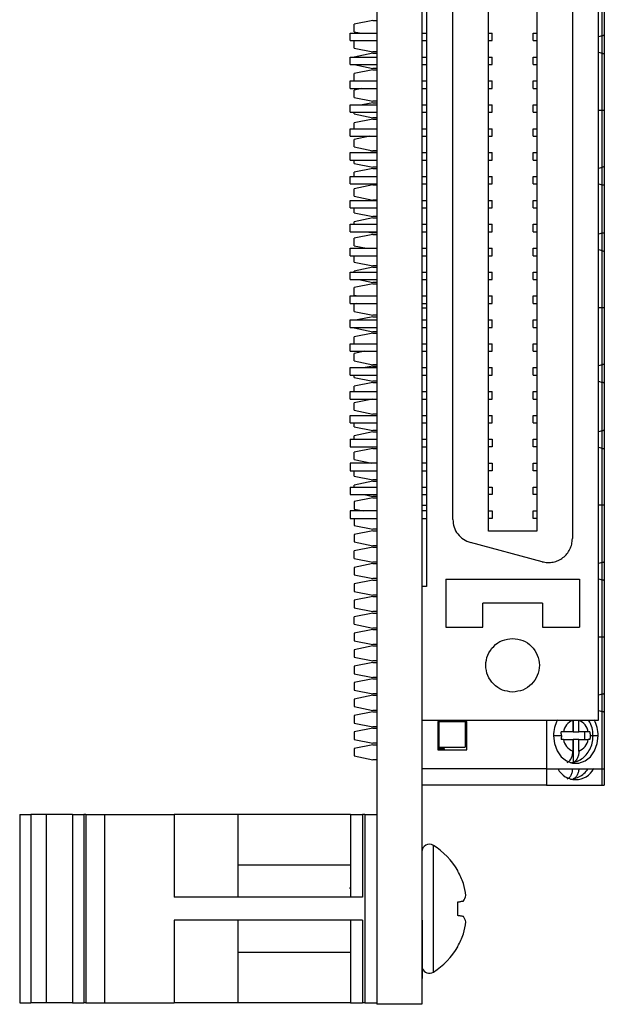
# Model space of a CAD drawing. Units: inches. Extents: x 0.1 to 15.6, y 0.1 to 10.
# Drawn here: x 4.2 to 5.4, y 3.6 to 5.7 of the extents above; entities that cross this region are included whole.
import ezdxf

# ---------------------------------------------------------------- set-up
doc = ezdxf.new("R2010")
doc.units = ezdxf.units.IN
doc.header["$LTSCALE"] = 0.923077
doc.header["$MEASUREMENT"] = 0

msp = doc.modelspace()

# ---------------------------------------------------------------- linework, layer by layer
at = {"color": 7, "linetype": 'Continuous', "lineweight": 25}
for p, q in [((4.9726, 8.1104), (4.9726, 3.6104)), ((5.4366, 4.2049), (5.4366, 7.5149)), ((5.0666, 7.2349), (5.0666, 4.4849)), ((5.0766, 7.2349), (5.0766, 4.4849)), ((5.3816, 7.1349), (5.3816, 4.5849)), ((5.2059, 4.6006), (5.2059, 7.1192)), ((5.3073, 7.1192), (5.3073, 4.6006)), ((5.1316, 4.6251), (5.1316, 7.0947)), ((5.4437, 5.6375), (5.4437, 5.7388)), ((5.4485, 5.7374), (5.4485, 5.639)), ((4.9642, 5.6695), (4.9249, 5.6616)), ((4.9642, 5.6695), (4.9726, 5.6695)), ((4.9249, 5.6458), (4.9249, 5.6616)), ((4.9166, 5.6428), (4.9726, 5.6428)), ((4.9166, 5.6271), (4.9166, 5.6428)), ((4.9166, 5.6271), (4.9726, 5.6271)), ((4.9249, 5.6458), (4.9403, 5.6428)), ((4.9249, 5.6114), (4.9249, 5.6271)), ((5.0666, 5.6428), (5.0766, 5.6428)), ((5.0666, 5.6271), (5.0766, 5.6271)), ((5.2059, 5.6428), (5.2137, 5.6428)), ((5.2059, 5.6271), (5.2137, 5.6271)), ((5.2137, 5.6271), (5.2137, 5.6428)), ((5.2994, 5.6271), (5.2994, 5.6428)), ((5.2994, 5.6428), (5.3073, 5.6428)), ((5.2994, 5.6271), (5.3073, 5.6271)), ((5.4437, 5.6375), (5.4366, 5.6354)), ((5.4485, 5.639), (5.4485, 5.5996)), ((4.9249, 5.6114), (4.9642, 5.6035)), ((4.9166, 5.5771), (4.9166, 5.5928)), ((4.9166, 5.5928), (4.9726, 5.5928)), ((4.9642, 5.6006), (4.9252, 5.5928)), ((4.9726, 5.6035), (4.9642, 5.6035)), ((4.9642, 5.6006), (4.9726, 5.6006)), ((5.0666, 5.5928), (5.0766, 5.5928)), ((5.2059, 5.5928), (5.2137, 5.5928)), ((5.2137, 5.5771), (5.2137, 5.5928)), ((5.2994, 5.5771), (5.2994, 5.5928)), ((5.2994, 5.5928), (5.3073, 5.5928)), ((5.4366, 5.6031), (5.4437, 5.601)), ((5.4437, 5.4815), (5.4437, 5.601)), ((5.4485, 5.5996), (5.4485, 5.4815)), ((4.9166, 5.5771), (4.9726, 5.5771)), ((4.9249, 5.5769), (4.9249, 5.5771)), ((4.9249, 5.5769), (4.9642, 5.5691)), ((4.9642, 5.5661), (4.9249, 5.5582)), ((4.9726, 5.5691), (4.9642, 5.5691)), ((4.9642, 5.5661), (4.9726, 5.5661)), ((5.0666, 5.5771), (5.0766, 5.5771)), ((5.2059, 5.5771), (5.2137, 5.5771)), ((5.2994, 5.5771), (5.3073, 5.5771)), ((4.9249, 5.5428), (4.9249, 5.5582)), ((4.9166, 5.5271), (4.9166, 5.5428)), ((4.9166, 5.5428), (4.9726, 5.5428)), ((4.9166, 5.5271), (4.9726, 5.5271)), ((4.9412, 5.5271), (4.9249, 5.5238)), ((4.9249, 5.508), (4.9249, 5.5238)), ((5.0666, 5.5428), (5.0766, 5.5428)), ((5.0666, 5.5271), (5.0766, 5.5271)), ((5.2059, 5.5428), (5.2137, 5.5428)), ((5.2059, 5.5271), (5.2137, 5.5271)), ((5.2137, 5.5271), (5.2137, 5.5428)), ((5.2994, 5.5271), (5.2994, 5.5428)), ((5.2994, 5.5428), (5.3073, 5.5428)), ((5.2994, 5.5271), (5.3073, 5.5271)), ((4.9249, 5.508), (4.9642, 5.5002)), ((4.9166, 5.4771), (4.9166, 5.4928)), ((4.9166, 5.4928), (4.9726, 5.4928)), ((4.9642, 5.4972), (4.9419, 5.4928)), ((4.9726, 5.5002), (4.9642, 5.5002)), ((4.9642, 5.4972), (4.9726, 5.4972)), ((5.0666, 5.4928), (5.0766, 5.4928)), ((5.2059, 5.4928), (5.2137, 5.4928)), ((5.2137, 5.4771), (5.2137, 5.4928)), ((5.2994, 5.4771), (5.2994, 5.4928)), ((5.2994, 5.4928), (5.3073, 5.4928)), ((5.4366, 5.4815), (5.4437, 5.4815)), ((5.4437, 5.4815), (5.4485, 5.4815)), ((5.4437, 5.3619), (5.4437, 5.4815)), ((5.4485, 5.4815), (5.4485, 5.3634)), ((4.9166, 5.4771), (4.9726, 5.4771)), ((4.9249, 5.4736), (4.9249, 5.4771)), ((4.9249, 5.4736), (4.9642, 5.4657)), ((4.9642, 5.4628), (4.9249, 5.4549)), ((4.9726, 5.4657), (4.9642, 5.4657)), ((4.9642, 5.4628), (4.9726, 5.4628)), ((5.0666, 5.4771), (5.0766, 5.4771)), ((5.2059, 5.4771), (5.2137, 5.4771)), ((5.2994, 5.4771), (5.3073, 5.4771)), ((4.9166, 5.4271), (4.9166, 5.4428)), ((4.9166, 5.4428), (4.9726, 5.4428)), ((4.9249, 5.4428), (4.9249, 5.4549)), ((5.0676, 5.4596), (5.0666, 5.4596)), ((5.0666, 5.4428), (5.0766, 5.4428)), ((5.2059, 5.4428), (5.2137, 5.4428)), ((5.2137, 5.4271), (5.2137, 5.4428)), ((5.2994, 5.4271), (5.2994, 5.4428)), ((5.2994, 5.4428), (5.3073, 5.4428)), ((4.9166, 5.4271), (4.9726, 5.4271)), ((4.9579, 5.4271), (4.9249, 5.4204)), ((4.9249, 5.4047), (4.9249, 5.4204)), ((5.0666, 5.4271), (5.0766, 5.4271)), ((5.2059, 5.4271), (5.2137, 5.4271)), ((5.2994, 5.4271), (5.3073, 5.4271)), ((4.9249, 5.4047), (4.9642, 5.3968)), ((4.9166, 5.3771), (4.9166, 5.3928)), ((4.9166, 5.3928), (4.9726, 5.3928)), ((4.9642, 5.3939), (4.9587, 5.3928)), ((4.9726, 5.3968), (4.9642, 5.3968)), ((4.9642, 5.3939), (4.9726, 5.3939)), ((5.0666, 5.3928), (5.0766, 5.3928)), ((5.2059, 5.3928), (5.2137, 5.3928)), ((5.2137, 5.3771), (5.2137, 5.3928)), ((5.2994, 5.3771), (5.2994, 5.3928)), ((5.2994, 5.3928), (5.3073, 5.3928)), ((4.9166, 5.3771), (4.9726, 5.3771)), ((4.9249, 5.3703), (4.9249, 5.3771)), ((4.9249, 5.3703), (4.9642, 5.3624)), ((4.9642, 5.3594), (4.9249, 5.3516)), ((4.9726, 5.3624), (4.9642, 5.3624)), ((4.9642, 5.3594), (4.9726, 5.3594)), ((5.0666, 5.3771), (5.0766, 5.3771)), ((5.0676, 5.3596), (5.0666, 5.3596)), ((5.2059, 5.3771), (5.2137, 5.3771)), ((5.2994, 5.3771), (5.3073, 5.3771)), ((5.4437, 5.3619), (5.4366, 5.3596)), ((5.4485, 5.3634), (5.4485, 5.324)), ((4.9166, 5.3271), (4.9166, 5.3428)), ((4.9166, 5.3428), (4.9726, 5.3428)), ((4.9249, 5.3428), (4.9249, 5.3516)), ((5.0666, 5.3428), (5.0766, 5.3428)), ((5.2059, 5.3428), (5.2137, 5.3428)), ((5.2137, 5.3271), (5.2137, 5.3428)), ((5.2994, 5.3271), (5.2994, 5.3428)), ((5.2994, 5.3428), (5.3073, 5.3428)), ((4.9166, 5.3271), (4.9726, 5.3271)), ((4.9642, 5.325), (4.9249, 5.3171)), ((4.9249, 5.3014), (4.9249, 5.3171)), ((4.9642, 5.325), (4.9726, 5.325)), ((5.0666, 5.3271), (5.0766, 5.3271)), ((5.2059, 5.3271), (5.2137, 5.3271)), ((5.2994, 5.3271), (5.3073, 5.3271)), ((5.4366, 5.3276), (5.4437, 5.3254)), ((5.4437, 5.2241), (5.4437, 5.3254)), ((5.4485, 5.324), (5.4485, 5.2256)), ((4.9249, 5.3014), (4.9642, 5.2935)), ((4.9166, 5.2771), (4.9166, 5.2928)), ((4.9166, 5.2928), (4.9726, 5.2928)), ((4.9166, 5.2771), (4.9726, 5.2771)), ((4.9249, 5.2669), (4.9249, 5.2771)), ((4.9726, 5.2935), (4.9642, 5.2935)), ((5.0666, 5.2928), (5.0766, 5.2928)), ((5.0666, 5.2771), (5.0766, 5.2771)), ((5.2059, 5.2928), (5.2137, 5.2928)), ((5.2059, 5.2771), (5.2137, 5.2771)), ((5.2137, 5.2771), (5.2137, 5.2928)), ((5.2994, 5.2771), (5.2994, 5.2928)), ((5.2994, 5.2928), (5.3073, 5.2928)), ((5.2994, 5.2771), (5.3073, 5.2771)), ((4.9249, 5.2669), (4.9642, 5.259)), ((4.9642, 5.2561), (4.9249, 5.2482)), ((4.9726, 5.259), (4.9642, 5.259)), ((4.9642, 5.2561), (4.9726, 5.2561)), ((5.0676, 5.2596), (5.0666, 5.2596)), ((5.0676, 5.2527), (5.0676, 5.2575)), ((4.9166, 5.2271), (4.9166, 5.2428)), ((4.9166, 5.2428), (4.9726, 5.2428)), ((4.9249, 5.2428), (4.9249, 5.2482)), ((5.0666, 5.2428), (5.0766, 5.2428)), ((5.2059, 5.2428), (5.2137, 5.2428)), ((5.2137, 5.2271), (5.2137, 5.2428)), ((5.2994, 5.2271), (5.2994, 5.2428)), ((5.2994, 5.2428), (5.3073, 5.2428)), ((4.9166, 5.2271), (4.9726, 5.2271)), ((4.9642, 5.2216), (4.9249, 5.2138)), ((4.9249, 5.198), (4.9249, 5.2138)), ((4.9518, 5.2271), (4.9642, 5.2246)), ((4.9726, 5.2246), (4.9642, 5.2246)), ((4.9642, 5.2216), (4.9726, 5.2216)), ((5.0666, 5.2271), (5.0766, 5.2271)), ((5.2059, 5.2271), (5.2137, 5.2271)), ((5.2994, 5.2271), (5.3073, 5.2271)), ((5.4437, 5.2241), (5.4366, 5.222)), ((5.4485, 5.2256), (5.4485, 5.1862)), ((4.9166, 5.1771), (4.9166, 5.1928)), ((4.9166, 5.1928), (4.9726, 5.1928)), ((4.9249, 5.198), (4.9511, 5.1928)), ((5.0666, 5.1928), (5.0766, 5.1928)), ((5.2059, 5.1928), (5.2137, 5.1928)), ((5.2137, 5.1771), (5.2137, 5.1928)), ((5.2994, 5.1771), (5.2994, 5.1928)), ((5.2994, 5.1928), (5.3073, 5.1928)), ((4.9166, 5.1771), (4.9726, 5.1771)), ((4.9249, 5.1636), (4.9249, 5.1771)), ((5.0666, 5.1771), (5.0766, 5.1771)), ((5.2059, 5.1771), (5.2137, 5.1771)), ((5.2994, 5.1771), (5.3073, 5.1771)), ((5.4366, 5.1898), (5.4437, 5.1876)), ((5.4437, 5.0681), (5.4437, 5.1876)), ((5.4485, 5.1862), (5.4485, 5.0681)), ((4.9249, 5.1636), (4.9642, 5.1557)), ((4.9642, 5.1527), (4.9249, 5.1449)), ((4.9726, 5.1557), (4.9642, 5.1557)), ((4.9642, 5.1527), (4.9726, 5.1527)), ((5.0676, 5.1596), (5.0666, 5.1596)), ((4.9166, 5.1428), (4.9726, 5.1428)), ((4.9166, 5.1271), (4.9166, 5.1428)), ((4.9249, 5.1428), (4.9249, 5.1449)), ((5.0666, 5.1428), (5.0766, 5.1428)), ((5.2059, 5.1428), (5.2137, 5.1428)), ((5.2137, 5.1271), (5.2137, 5.1428)), ((5.2994, 5.1271), (5.2994, 5.1428)), ((5.2994, 5.1428), (5.3073, 5.1428)), ((4.9166, 5.1271), (4.9726, 5.1271)), ((4.9642, 5.1183), (4.9249, 5.1104)), ((4.9249, 5.0947), (4.9249, 5.1104)), ((4.9351, 5.1271), (4.9642, 5.1212)), ((4.9726, 5.1212), (4.9642, 5.1212)), ((4.9642, 5.1183), (4.9726, 5.1183)), ((5.0666, 5.1271), (5.0766, 5.1271)), ((5.2059, 5.1271), (5.2137, 5.1271)), ((5.2994, 5.1271), (5.3073, 5.1271)), ((4.9166, 5.0771), (4.9166, 5.0928)), ((4.9166, 5.0928), (4.9726, 5.0928)), ((4.9249, 5.0947), (4.9344, 5.0928)), ((5.0666, 5.0928), (5.0766, 5.0928)), ((5.2059, 5.0928), (5.2137, 5.0928)), ((5.2137, 5.0771), (5.2137, 5.0928)), ((5.2994, 5.0771), (5.2994, 5.0928)), ((5.2994, 5.0928), (5.3073, 5.0928)), ((4.9166, 5.0771), (4.9726, 5.0771)), ((4.9304, 5.0771), (4.9249, 5.076)), ((4.9249, 5.0602), (4.9249, 5.076)), ((5.0666, 5.0771), (5.0766, 5.0771)), ((5.2059, 5.0771), (5.2137, 5.0771)), ((5.2994, 5.0771), (5.3073, 5.0771)), ((4.9249, 5.0602), (4.9642, 5.0523)), ((4.9642, 5.0494), (4.9311, 5.0428)), ((4.9726, 5.0523), (4.9642, 5.0523)), ((4.9642, 5.0494), (4.9726, 5.0494)), ((5.0676, 5.0596), (5.0666, 5.0596)), ((5.0676, 5.0681), (5.0766, 5.0681)), ((5.4437, 5.0681), (5.4366, 5.0681)), ((5.4437, 4.9485), (5.4437, 5.0681)), ((5.4485, 5.0681), (5.4437, 5.0681)), ((5.4485, 5.0681), (5.4485, 4.95)), ((4.9166, 5.0271), (4.9166, 5.0428)), ((4.9166, 5.0428), (4.9726, 5.0428)), ((5.0666, 5.0428), (5.0766, 5.0428)), ((5.2059, 5.0428), (5.2137, 5.0428)), ((5.2137, 5.0271), (5.2137, 5.0428)), ((5.2994, 5.0271), (5.2994, 5.0428)), ((5.2994, 5.0428), (5.3073, 5.0428)), ((4.9166, 5.0271), (4.9726, 5.0271)), ((4.9249, 5.0258), (4.9249, 5.0271)), ((4.9249, 5.0258), (4.9642, 5.0179)), ((4.9642, 5.0149), (4.9249, 5.0071)), ((4.9726, 5.0179), (4.9642, 5.0179)), ((4.9642, 5.0149), (4.9726, 5.0149)), ((5.0666, 5.0271), (5.0766, 5.0271)), ((5.2059, 5.0271), (5.2137, 5.0271)), ((5.2994, 5.0271), (5.3073, 5.0271)), ((4.9166, 4.9771), (4.9166, 4.9928)), ((4.9166, 4.9928), (4.9726, 4.9928)), ((4.9249, 4.9928), (4.9249, 5.0071)), ((5.0666, 4.9928), (5.0766, 4.9928)), ((5.2059, 4.9928), (5.2137, 4.9928)), ((5.2137, 4.9771), (5.2137, 4.9928)), ((5.2994, 4.9771), (5.2994, 4.9928)), ((5.2994, 4.9928), (5.3073, 4.9928)), ((4.9166, 4.9771), (4.9726, 4.9771)), ((4.9471, 4.9771), (4.9249, 4.9726)), ((4.9249, 4.9569), (4.9249, 4.9726)), ((5.0666, 4.9771), (5.0766, 4.9771)), ((5.0676, 4.9564), (5.0676, 4.9771)), ((5.2059, 4.9771), (5.2137, 4.9771)), ((5.2994, 4.9771), (5.3073, 4.9771)), ((4.9249, 4.9569), (4.9642, 4.949)), ((4.9642, 4.946), (4.9478, 4.9428)), ((4.9726, 4.949), (4.9642, 4.949)), ((4.9642, 4.946), (4.9726, 4.946)), ((5.0676, 4.9564), (5.0666, 4.9564)), ((5.0676, 4.955), (5.0666, 4.955)), ((5.0676, 4.9499), (5.0666, 4.9499)), ((5.0676, 4.9488), (5.0666, 4.9488)), ((5.0676, 4.9475), (5.0666, 4.9475)), ((5.0676, 4.955), (5.0676, 4.9564)), ((5.0676, 4.9475), (5.0676, 4.9488)), ((5.4437, 4.9485), (5.4366, 4.9463)), ((5.4485, 4.95), (5.4485, 4.9106)), ((4.9166, 4.9271), (4.9166, 4.9428)), ((4.9166, 4.9428), (4.9726, 4.9428)), ((4.9166, 4.9271), (4.9726, 4.9271)), ((4.9249, 4.9224), (4.9249, 4.9271)), ((5.0666, 4.9428), (5.0766, 4.9428)), ((5.0666, 4.9271), (5.0766, 4.9271)), ((5.2059, 4.9428), (5.2137, 4.9428)), ((5.2059, 4.9271), (5.2137, 4.9271)), ((5.2137, 4.9271), (5.2137, 4.9428)), ((5.2994, 4.9271), (5.2994, 4.9428)), ((5.2994, 4.9428), (5.3073, 4.9428)), ((5.2994, 4.9271), (5.3073, 4.9271)), ((4.9249, 4.9224), (4.9642, 4.9145)), ((4.9642, 4.9116), (4.9249, 4.9037)), ((4.9726, 4.9145), (4.9642, 4.9145)), ((4.9642, 4.9116), (4.9726, 4.9116)), ((5.4366, 4.9142), (5.4437, 4.912)), ((5.4437, 4.8108), (5.4437, 4.912)), ((5.4485, 4.9106), (5.4485, 4.8122)), ((4.9166, 4.8771), (4.9166, 4.8928)), ((4.9166, 4.8928), (4.9726, 4.8928)), ((4.9249, 4.8928), (4.9249, 4.9037)), ((5.0666, 4.8928), (5.0766, 4.8928)), ((5.2059, 4.8928), (5.2137, 4.8928)), ((5.2137, 4.8771), (5.2137, 4.8928)), ((5.2994, 4.8771), (5.2994, 4.8928)), ((5.2994, 4.8928), (5.3073, 4.8928)), ((4.9166, 4.8771), (4.9726, 4.8771)), ((4.9638, 4.8771), (4.9249, 4.8693)), ((4.9249, 4.8535), (4.9249, 4.8693)), ((5.0666, 4.8771), (5.0766, 4.8771)), ((5.0676, 4.8564), (5.0676, 4.8771)), ((5.2059, 4.8771), (5.2137, 4.8771)), ((5.2994, 4.8771), (5.3073, 4.8771)), ((4.9166, 4.8428), (4.9726, 4.8428)), ((4.9166, 4.8271), (4.9166, 4.8428)), ((4.9249, 4.8535), (4.9642, 4.8456)), ((4.9726, 4.8456), (4.9642, 4.8456)), ((5.0676, 4.8564), (5.0666, 4.8564)), ((5.0676, 4.855), (5.0666, 4.855)), ((5.0676, 4.8499), (5.0666, 4.8499)), ((5.0676, 4.8488), (5.0666, 4.8488)), ((5.0676, 4.8475), (5.0666, 4.8475)), ((5.0666, 4.8428), (5.0766, 4.8428)), ((5.0676, 4.855), (5.0676, 4.8564)), ((5.0676, 4.8475), (5.0676, 4.8488)), ((5.2059, 4.8428), (5.2137, 4.8428)), ((5.2137, 4.8271), (5.2137, 4.8428)), ((5.2994, 4.8271), (5.2994, 4.8428)), ((5.2994, 4.8428), (5.3073, 4.8428)), ((4.9166, 4.8271), (4.9726, 4.8271)), ((4.9249, 4.8191), (4.9249, 4.8271)), ((5.0666, 4.8271), (5.0766, 4.8271)), ((5.2059, 4.8271), (5.2137, 4.8271)), ((5.2994, 4.8271), (5.3073, 4.8271)), ((4.9249, 4.8191), (4.9642, 4.8112)), ((4.9642, 4.8082), (4.9249, 4.8004)), ((4.9726, 4.8112), (4.9642, 4.8112)), ((4.9642, 4.8082), (4.9726, 4.8082)), ((5.4437, 4.8108), (5.4366, 4.8086)), ((5.4485, 4.8122), (5.4485, 4.7728)), ((4.9166, 4.7928), (4.9726, 4.7928)), ((4.9166, 4.7928), (4.9166, 4.7771)), ((4.9249, 4.7928), (4.9249, 4.8004)), ((5.0666, 4.7928), (5.0766, 4.7928)), ((5.2059, 4.7928), (5.2137, 4.7928)), ((5.2137, 4.7928), (5.2137, 4.7771)), ((5.2994, 4.7771), (5.2994, 4.7928)), ((5.2994, 4.7928), (5.3073, 4.7928)), ((4.9166, 4.7771), (4.9726, 4.7771)), ((4.9642, 4.7738), (4.9249, 4.7659)), ((4.9249, 4.7502), (4.9249, 4.7659)), ((4.9627, 4.7771), (4.9642, 4.7767)), ((4.9642, 4.7738), (4.9726, 4.7738)), ((5.0666, 4.7771), (5.0766, 4.7771)), ((5.0676, 4.7564), (5.0676, 4.7771)), ((5.2137, 4.7771), (5.2059, 4.7771)), ((5.3073, 4.7771), (5.2994, 4.7771)), ((5.4366, 4.7764), (5.4437, 4.7742)), ((5.4437, 4.6547), (5.4437, 4.7742)), ((5.4485, 4.7728), (5.4485, 4.6547)), ((4.9166, 4.7428), (4.9166, 4.7271)), ((4.9726, 4.7428), (4.9166, 4.7428)), ((4.9249, 4.7502), (4.9619, 4.7428)), ((5.0676, 4.7564), (5.0666, 4.7564)), ((5.0676, 4.755), (5.0666, 4.755)), ((5.0676, 4.7499), (5.0666, 4.7499)), ((5.0676, 4.7488), (5.0666, 4.7488)), ((5.0676, 4.7475), (5.0666, 4.7475)), ((5.0676, 4.755), (5.0676, 4.7564)), ((5.0676, 4.7527), (5.0676, 4.755)), ((5.0676, 4.7488), (5.0676, 4.7527)), ((5.0676, 4.7475), (5.0676, 4.7488)), ((5.0676, 4.7428), (5.0676, 4.7475)), ((5.0766, 4.7428), (5.0676, 4.7428)), ((5.2059, 4.7428), (5.2137, 4.7428)), ((5.2137, 4.7428), (5.2137, 4.7271)), ((5.2994, 4.7428), (5.3073, 4.7428)), ((5.2994, 4.7271), (5.2994, 4.7428)), ((4.9166, 4.7271), (4.9726, 4.7271)), ((4.9249, 4.7157), (4.9249, 4.7271)), ((5.0666, 4.7271), (5.0766, 4.7271)), ((5.2137, 4.7271), (5.2059, 4.7271)), ((5.3073, 4.7271), (5.2994, 4.7271)), ((4.9249, 4.7157), (4.9642, 4.7078)), ((4.9642, 4.7049), (4.9249, 4.697)), ((4.9726, 4.7078), (4.9642, 4.7078)), ((4.9642, 4.7049), (4.9726, 4.7049)), ((4.9166, 4.6928), (4.9726, 4.6928)), ((4.9166, 4.6928), (4.9166, 4.6771)), ((4.9249, 4.6928), (4.9249, 4.697)), ((5.0666, 4.6928), (5.0766, 4.6928)), ((5.2059, 4.6928), (5.2137, 4.6928)), ((5.2137, 4.6928), (5.2137, 4.6771)), ((5.2994, 4.6771), (5.2994, 4.6928)), ((5.2994, 4.6928), (5.3073, 4.6928)), ((4.9166, 4.6771), (4.9726, 4.6771)), ((4.9642, 4.6704), (4.9249, 4.6626)), ((4.9249, 4.6626), (4.9249, 4.6468)), ((4.9459, 4.6771), (4.9642, 4.6734)), ((4.9726, 4.6734), (4.9642, 4.6734)), ((4.9642, 4.6704), (4.9726, 4.6704)), ((5.0666, 4.6771), (5.0766, 4.6771)), ((5.0676, 4.6564), (5.0676, 4.6771)), ((5.2137, 4.6771), (5.2059, 4.6771)), ((5.3073, 4.6771), (5.2994, 4.6771)), ((4.9166, 4.6428), (4.9166, 4.6271)), ((4.9726, 4.6428), (4.9166, 4.6428)), ((4.9249, 4.6468), (4.9452, 4.6428)), ((5.0676, 4.6564), (5.0666, 4.6564)), ((5.0676, 4.655), (5.0666, 4.655)), ((5.0666, 4.6547), (5.0766, 4.6547)), ((5.0676, 4.6499), (5.0666, 4.6499)), ((5.0676, 4.6488), (5.0666, 4.6488)), ((5.0676, 4.6475), (5.0666, 4.6475)), ((5.0766, 4.6428), (5.0666, 4.6428)), ((5.0676, 4.655), (5.0676, 4.6564)), ((5.0676, 4.6475), (5.0676, 4.6488)), ((5.2059, 4.6428), (5.2137, 4.6428)), ((5.2137, 4.6428), (5.2137, 4.6271)), ((5.2994, 4.6428), (5.3073, 4.6428)), ((5.2994, 4.6271), (5.2994, 4.6428)), ((5.4437, 4.6547), (5.4366, 4.6547)), ((5.4437, 4.5352), (5.4437, 4.6547)), ((5.4485, 4.6547), (5.4437, 4.6547)), ((5.4485, 4.6547), (5.4485, 4.5366)), ((4.9166, 4.6271), (4.9726, 4.6271)), ((4.9249, 4.6271), (4.9249, 4.6124)), ((5.0666, 4.6271), (5.0766, 4.6271)), ((5.2137, 4.6271), (5.2059, 4.6271)), ((5.3073, 4.6271), (5.2994, 4.6271)), ((4.9249, 4.6124), (4.9642, 4.6045)), ((4.9642, 4.6016), (4.9249, 4.5937)), ((4.9726, 4.6045), (4.9642, 4.6045)), ((4.9642, 4.6016), (4.9726, 4.6016)), ((5.3073, 4.6006), (5.2059, 4.6006)), ((4.9249, 4.5937), (4.9249, 4.5779)), ((4.9249, 4.5779), (4.9642, 4.5701)), ((5.3187, 4.5366), (5.1687, 4.5768)), ((4.9642, 4.5671), (4.9249, 4.5592)), ((4.9249, 4.5435), (4.9249, 4.5592)), ((4.9726, 4.5701), (4.9642, 4.5701)), ((4.9642, 4.5671), (4.9726, 4.5671)), ((4.9249, 4.5435), (4.9642, 4.5356)), ((4.9726, 4.5356), (4.9642, 4.5356)), ((5.4437, 4.5352), (5.4366, 4.533)), ((5.4485, 4.5366), (5.4485, 4.4972)), ((4.9642, 4.5327), (4.9249, 4.5248)), ((4.9249, 4.5248), (4.9249, 4.509)), ((4.9642, 4.5327), (4.9726, 4.5327)), ((4.9249, 4.509), (4.9642, 4.5012)), ((4.9642, 4.4982), (4.9249, 4.4903)), ((4.9726, 4.5012), (4.9642, 4.5012)), ((4.9642, 4.4982), (4.9726, 4.4982)), ((5.1166, 4.4999), (5.3966, 4.4999)), ((5.1166, 4.4999), (5.1166, 4.3999)), ((5.3966, 4.4999), (5.3966, 4.3999)), ((5.4366, 4.5008), (5.4437, 4.4986)), ((5.4437, 4.3791), (5.4437, 4.4986)), ((5.4485, 4.4972), (5.4485, 4.3791)), ((4.9249, 4.4903), (4.9249, 4.4746)), ((4.9249, 4.4746), (4.9642, 4.4667)), ((5.0666, 4.4849), (5.0666, 4.2049)), ((5.0766, 4.4849), (5.0666, 4.4849)), ((4.9642, 4.4638), (4.9249, 4.4559)), ((4.9249, 4.4559), (4.9249, 4.4401)), ((4.9726, 4.4667), (4.9642, 4.4667)), ((4.9642, 4.4638), (4.9726, 4.4638)), ((4.9249, 4.4401), (4.9642, 4.4323)), ((4.9726, 4.4323), (4.9642, 4.4323)), ((5.3191, 4.4499), (5.1941, 4.4499)), ((5.1941, 4.3999), (5.1941, 4.4499)), ((5.3191, 4.4499), (5.3191, 4.3999)), ((4.9642, 4.4293), (4.9249, 4.4214)), ((4.9249, 4.4057), (4.9249, 4.4214)), ((4.9642, 4.4293), (4.9726, 4.4293)), ((4.9249, 4.4057), (4.9642, 4.3978)), ((4.9642, 4.3949), (4.9249, 4.387)), ((4.9726, 4.3978), (4.9642, 4.3978)), ((4.9642, 4.3949), (4.9726, 4.3949)), ((5.1166, 4.3999), (5.1941, 4.3999)), ((5.3191, 4.3999), (5.3966, 4.3999)), ((4.9249, 4.387), (4.9249, 4.3712)), ((4.9249, 4.3712), (4.9642, 4.3634)), ((5.4366, 4.3791), (5.4437, 4.3791)), ((5.4437, 4.3791), (5.4485, 4.3791)), ((5.4437, 4.2596), (5.4437, 4.3791)), ((5.4485, 4.3791), (5.4485, 4.261)), ((4.9642, 4.3604), (4.9249, 4.3525)), ((4.9249, 4.3525), (4.9249, 4.3368)), ((4.9726, 4.3634), (4.9642, 4.3634)), ((4.9642, 4.3604), (4.9726, 4.3604)), ((4.9249, 4.3368), (4.9642, 4.3289)), ((4.9726, 4.3289), (4.9642, 4.3289)), ((4.9642, 4.326), (4.9249, 4.3181)), ((4.9249, 4.3181), (4.9249, 4.3023)), ((4.9642, 4.326), (4.9726, 4.326)), ((4.9249, 4.3023), (4.9642, 4.2945)), ((4.9642, 4.2915), (4.9249, 4.2836)), ((4.9726, 4.2945), (4.9642, 4.2945)), ((4.9642, 4.2915), (4.9726, 4.2915)), ((4.9249, 4.2836), (4.9249, 4.2679)), ((4.9249, 4.2679), (4.9642, 4.26)), ((4.9642, 4.2571), (4.9249, 4.2492)), ((4.9249, 4.2492), (4.9249, 4.2334)), ((4.9726, 4.26), (4.9642, 4.26)), ((4.9642, 4.2571), (4.9726, 4.2571)), ((5.4437, 4.2596), (5.4366, 4.2574)), ((5.4485, 4.261), (5.4485, 4.2216)), ((4.9249, 4.2334), (4.9642, 4.2256)), ((4.9726, 4.2256), (4.9642, 4.2256)), ((5.4366, 4.2252), (5.4437, 4.2231)), ((4.9642, 4.2226), (4.9249, 4.2147)), ((4.9249, 4.2147), (4.9249, 4.199)), ((4.9642, 4.2226), (4.9726, 4.2226)), ((5.0666, 4.2049), (5.4366, 4.2049)), ((5.0666, 4.2049), (5.0666, 3.6104)), ((5.0676, 4.1958), (5.0676, 4.2049)), ((5.3272, 4.2049), (5.3272, 4.1035)), ((5.3825, 4.2045), (5.3825, 4.1803)), ((5.3834, 4.2049), (5.3834, 4.1803)), ((5.3952, 4.1803), (5.3952, 4.2045)), ((5.4437, 4.1035), (5.4437, 4.2231)), ((5.4485, 4.2216), (5.4485, 4.1035)), ((4.9249, 4.199), (4.9642, 4.1911)), ((4.9642, 4.1882), (4.9249, 4.1803)), ((4.9726, 4.1911), (4.9642, 4.1911)), ((4.9642, 4.1882), (4.9726, 4.1882)), ((5.0676, 4.1958), (5.0666, 4.1958)), ((5.0676, 4.1919), (5.0666, 4.1919)), ((5.0676, 4.1906), (5.0666, 4.1906)), ((5.0676, 4.1894), (5.0666, 4.1894)), ((5.0676, 4.1874), (5.0666, 4.1874)), ((5.0676, 4.1919), (5.0676, 4.1958)), ((5.1001, 4.2019), (5.1001, 4.1429)), ((5.1611, 4.2019), (5.1001, 4.2019)), ((5.102, 4.2014), (5.102, 4.1482)), ((5.1571, 4.2014), (5.102, 4.2014)), ((5.1571, 4.2014), (5.1571, 4.1482)), ((5.1611, 4.1429), (5.1611, 4.2019)), ((4.9249, 4.1803), (4.9249, 4.1645)), ((4.9249, 4.1645), (4.9642, 4.1567)), ((5.0676, 4.1682), (5.0666, 4.1682)), ((5.3825, 4.1803), (5.3631, 4.1803)), ((5.3631, 4.1645), (5.3825, 4.1645)), ((5.3825, 4.1645), (5.3825, 4.1403)), ((5.3834, 4.1803), (5.3952, 4.1803)), ((5.3834, 4.1645), (5.3834, 4.1166)), ((5.3952, 4.1645), (5.3834, 4.1645)), ((5.4146, 4.1803), (5.3952, 4.1803)), ((5.3952, 4.1403), (5.3952, 4.1645)), ((5.3952, 4.1645), (5.4146, 4.1645)), ((5.4071, 4.1803), (5.4071, 4.1645)), ((4.9642, 4.1537), (4.9249, 4.1458)), ((4.9249, 4.1458), (4.9249, 4.1301)), ((4.9726, 4.1567), (4.9642, 4.1567)), ((4.9642, 4.1537), (4.9726, 4.1537)), ((5.0676, 4.1482), (5.0666, 4.1482)), ((5.0676, 4.1466), (5.0666, 4.1466)), ((5.1138, 4.1453), (5.1001, 4.1453)), ((5.1001, 4.1429), (5.1611, 4.1429)), ((5.102, 4.1482), (5.1571, 4.1482)), ((5.1138, 4.1429), (5.1138, 4.1453)), ((4.9249, 4.1301), (4.9642, 4.1222)), ((4.9726, 4.1222), (4.9642, 4.1222)), ((5.0676, 4.1414), (5.0666, 4.1414)), ((5.0676, 4.1397), (5.0666, 4.1397)), ((5.0676, 4.1367), (5.0666, 4.1367)), ((5.0676, 4.1067), (5.0676, 4.1367)), ((5.0676, 4.1067), (5.0666, 4.1067)), ((5.0676, 4.0998), (5.0676, 4.1067)), ((5.3272, 4.1035), (5.0676, 4.1035)), ((5.3272, 4.1035), (5.3272, 4.0691)), ((5.3272, 4.1035), (5.4437, 4.1035)), ((5.4437, 4.1035), (5.4485, 4.1035)), ((5.4485, 4.1035), (5.4485, 4.0691)), ((5.0676, 4.0998), (5.0666, 4.0998)), ((5.0676, 4.0982), (5.0666, 4.0982)), ((5.0676, 4.0963), (5.0666, 4.0963)), ((5.0676, 4.0922), (5.0666, 4.0922)), ((5.0676, 4.0907), (5.0666, 4.0907)), ((5.0676, 4.0838), (5.0666, 4.0838)), ((5.0676, 4.0822), (5.0666, 4.0822)), ((5.0676, 4.0982), (5.0676, 4.0998)), ((5.0676, 4.0963), (5.0676, 4.0974)), ((5.0676, 4.0838), (5.0676, 4.0907)), ((5.0676, 4.0822), (5.0676, 4.0838)), ((5.3272, 4.0691), (5.0666, 4.0691)), ((5.3272, 4.0691), (5.4437, 4.0691)), ((5.4437, 4.0691), (5.4485, 4.0691)), ((5.0676, 4.0569), (5.0666, 4.0569)), ((5.0676, 4.0492), (5.0666, 4.0492)), ((5.0676, 4.047), (5.0666, 4.047)), ((5.0676, 4.0492), (5.0676, 4.0569)), ((5.0676, 4.0258), (5.0666, 4.0258)), ((5.0676, 4.022), (5.0666, 4.022)), ((5.0676, 4.0212), (5.0666, 4.0212)), ((5.0676, 4.01), (5.0676, 4.0212)), ((4.2253, 4.0073), (4.2253, 3.6136)), ((4.2253, 4.0073), (4.2489, 4.0073)), ((4.2489, 4.0073), (4.2489, 3.6136)), ((4.2805, 4.0073), (4.2489, 4.0073)), ((4.2805, 4.0073), (4.2805, 3.6136)), ((4.3357, 4.0073), (4.2805, 4.0073)), ((4.3357, 4.0073), (4.3357, 3.6136)), ((4.3357, 4.0073), (4.3593, 4.0073)), ((4.3593, 4.0073), (4.3593, 3.6136)), ((4.3636, 4.0073), (4.3593, 4.0073)), ((4.3636, 4.0073), (4.3636, 3.6136)), ((4.3636, 4.0073), (4.4027, 4.0073)), ((4.4027, 4.0073), (4.4027, 3.6136)), ((4.4027, 4.0073), (4.5488, 4.0073)), ((4.5488, 4.0073), (4.5488, 3.8344)), ((4.6816, 4.0073), (4.5488, 4.0073)), ((4.6816, 4.0073), (4.6816, 3.8344)), ((4.9176, 4.0073), (4.6816, 4.0073)), ((4.9176, 4.0073), (4.9176, 3.8344)), ((4.9176, 4.0073), (4.9426, 4.0073)), ((4.9426, 4.0073), (4.9426, 3.8344)), ((4.9476, 4.0073), (4.9426, 4.0073)), ((4.9476, 4.0073), (4.9476, 3.6136)), ((4.9476, 4.0073), (4.9726, 4.0073)), ((5.0676, 4.01), (5.0666, 4.01)), ((5.0676, 4.0066), (5.0666, 4.0066)), ((5.0676, 4.0039), (5.0666, 4.0039)), ((5.0676, 4.0031), (5.0666, 4.0031)), ((5.0676, 4.0031), (5.0676, 4.0066)), ((5.0676, 3.954), (5.0676, 4.0031)), ((5.0676, 3.954), (5.0666, 3.954)), ((5.0676, 3.9531), (5.0666, 3.9531)), ((5.0676, 3.9352), (5.0676, 3.9532)), ((4.9176, 3.9015), (4.6816, 3.9015)), ((5.1418, 3.889), (5.1418, 3.8902)), ((4.9176, 3.856), (4.9154, 3.8523)), ((4.9426, 3.8344), (4.5488, 3.8344)), ((5.1418, 3.7963), (5.1418, 3.8246)), ((4.9426, 3.7864), (4.5488, 3.7864)), ((4.5488, 3.7864), (4.5488, 3.6136)), ((4.6816, 3.7864), (4.6816, 3.6136)), ((4.9176, 3.7864), (4.9176, 3.6136)), ((4.9426, 3.7864), (4.9426, 3.6136)), ((5.0676, 3.7868), (5.0666, 3.7868)), ((5.0676, 3.7868), (5.0676, 3.6645)), ((5.1418, 3.7306), (5.1418, 3.7318)), ((4.6816, 3.7193), (4.9176, 3.7193)), ((5.0676, 3.6645), (5.0666, 3.6645)), ((4.2253, 3.6136), (4.2489, 3.6136)), ((4.2805, 3.6136), (4.2489, 3.6136)), ((4.3357, 3.6136), (4.2805, 3.6136)), ((4.3357, 3.6136), (4.3593, 3.6136)), ((4.3636, 3.6136), (4.3593, 3.6136)), ((4.3636, 3.6136), (4.4027, 3.6136)), ((4.4027, 3.6136), (4.5488, 3.6136)), ((4.6816, 3.6136), (4.5488, 3.6136)), ((4.9176, 3.6136), (4.6816, 3.6136)), ((4.9176, 3.6136), (4.9426, 3.6136)), ((4.9476, 3.6136), (4.9426, 3.6136)), ((4.9476, 3.6136), (4.9726, 3.6136)), ((5.0666, 3.6104), (4.9726, 3.6104))]:
    msp.add_line(p, q, dxfattribs=at)
at = {"color": 8, "linetype": 'Continuous', "lineweight": 25}
for p, q in [((5.4437, 5.601), (5.4437, 5.6375)), ((5.4437, 5.3254), (5.4437, 5.3619)), ((5.4437, 5.1876), (5.4437, 5.2241)), ((5.4437, 4.912), (5.4437, 4.9485)), ((5.4437, 4.7742), (5.4437, 4.8108)), ((5.4437, 4.4986), (5.4437, 4.5352)), ((5.4437, 4.2231), (5.4437, 4.2596)), ((5.3586, 4.1724), (5.3422, 4.1724)), ((5.4249, 4.1724), (5.4186, 4.1724)), ((5.4354, 4.1724), (5.4249, 4.1724)), ((5.4437, 4.0691), (5.4437, 4.1035)), ((5.0908, 3.8104), (5.0908, 3.9429)), ((5.0908, 3.6779), (5.0908, 3.8104))]:
    msp.add_line(p, q, dxfattribs=at)
at = {"color": 7, "linetype": 'Continuous', "lineweight": 25, "flags": 128}
for points in [[(5.3422, 4.1724), (5.3441, 4.1561), (5.3496, 4.141), (5.3583, 4.1285), (5.3695, 4.1196), (5.3822, 4.1149), (5.3955, 4.1149), (5.4082, 4.1196), (5.4194, 4.1285), (5.428, 4.141), (5.4336, 4.1561), (5.4354, 4.1724)], [(5.1418, 3.8246), (5.1435, 3.8249), (5.1452, 3.8252), (5.1468, 3.8254), (5.1483, 3.8257), (5.1497, 3.826), (5.1511, 3.8262), (5.1524, 3.8264), (5.1536, 3.8266)], [(5.1536, 3.7942), (5.1524, 3.7944), (5.1511, 3.7946), (5.1497, 3.7949), (5.1483, 3.7951), (5.1468, 3.7954), (5.1452, 3.7957), (5.1435, 3.7959), (5.1418, 3.7963)]]:
    msp.add_lwpolyline(points, dxfattribs=at)
at = {"color": 7, "linetype": 'Continuous', "lineweight": 25}
for centre, radius, start, end in [((5.4096, 4.1731), 0.0674, 151.3104, 180.5703), ((5.3933, 4.176), 0.0305, 110.6339, 171.8728), ((5.3844, 4.176), 0.0305, 8.1275, 69.3661), ((5.3681, 4.1731), 0.0674, 359.4274, 28.8141), ((5.3933, 4.1689), 0.0305, 188.1272, 249.3661), ((5.3844, 4.1689), 0.0305, 290.634, 351.8721), ((5.3888, 4.1227), 0.0421, 207.0642, 332.9358), ((5.3771, 4.1525), 0.0365, 270.8159, 279.9903), ((5.3771, 4.1181), 0.0365, 270.8202, 279.986), ((5.0824, 3.9296), 0.0158, 57.5266, 180), ((5.0065, 3.8104), 0.1571, 30.5436, 57.5266), ((5.0046, 3.8108), 0.158, 19.373, 29.6859), ((5.0277, 3.8246), 0.1317, 5.8437, 17.0144), ((5.1232, 3.8471), 0.0366, 326.1517, 345.7295), ((5.1232, 3.7738), 0.0366, 14.2707, 33.8492), ((5.0277, 3.7962), 0.1317, 342.9849, 354.1569), ((5.0046, 3.8101), 0.158, 330.3142, 340.6274), ((5.0065, 3.8104), 0.1571, 302.4734, 329.4564), ((5.0824, 3.6912), 0.0158, 200.5082, 302.4734)]:
    msp.add_arc(centre, radius, start, end, dxfattribs=at)
for points, knots in [([(5.4437, 5.6375), (5.4445, 5.6377), (5.4459, 5.6382), (5.4474, 5.6386), (5.4483, 5.6389), (5.4484, 5.6389), (5.4485, 5.639)], [0, 0, 0, 0, 0.26799, 0.523421, 0.767114, 1, 1, 1, 1]), ([(5.4437, 5.601), (5.4444, 5.6008), (5.4458, 5.6004), (5.4473, 5.5999), (5.4483, 5.5996), (5.4484, 5.5996), (5.4485, 5.5996)], [0, 0, 0, 0, 0.250738, 0.500626, 0.750116, 1, 1, 1, 1]), ([(5.4485, 5.3634), (5.4484, 5.3633), (5.4483, 5.3633), (5.4473, 5.363), (5.4458, 5.3625), (5.4444, 5.3621), (5.4437, 5.3619)], [0, 0, 0, 0, 0.248496, 0.499241, 0.747777, 1, 1, 1, 1]), ([(5.4485, 5.324), (5.4484, 5.324), (5.4483, 5.324), (5.4474, 5.3243), (5.4459, 5.3248), (5.4445, 5.3252), (5.4437, 5.3254)], [0, 0, 0, 0, 0.232886, 0.476579, 0.73201, 1, 1, 1, 1]), ([(5.4437, 5.2241), (5.4445, 5.2244), (5.4459, 5.2248), (5.4474, 5.2252), (5.4483, 5.2255), (5.4484, 5.2255), (5.4485, 5.2256)], [0, 0, 0, 0, 0.26799, 0.523421, 0.767114, 1, 1, 1, 1]), ([(5.4437, 5.1876), (5.4444, 5.1874), (5.4458, 5.187), (5.4473, 5.1866), (5.4483, 5.1862), (5.4484, 5.1862), (5.4485, 5.1862)], [0, 0, 0, 0, 0.250739, 0.500627, 0.750116, 1, 1, 1, 1]), ([(5.0676, 5.1559), (5.0676, 5.1576), (5.0676, 5.1606), (5.0676, 5.1641), (5.0676, 5.1656)], [0, 0, 0, 0, 0.560265, 1, 1, 1, 1]), ([(5.4485, 4.95), (5.4484, 4.95), (5.4483, 4.9499), (5.4473, 4.9496), (5.4458, 4.9491), (5.4444, 4.9487), (5.4437, 4.9485)], [0, 0, 0, 0, 0.248496, 0.499242, 0.747779, 1, 1, 1, 1]), ([(5.4485, 4.9106), (5.4484, 4.9106), (5.4483, 4.9107), (5.4474, 4.9109), (5.4459, 4.9114), (5.4445, 4.9118), (5.4437, 4.912)], [0, 0, 0, 0, 0.232886, 0.476579, 0.73201, 1, 1, 1, 1]), ([(5.4437, 4.8108), (5.4445, 4.811), (5.4459, 4.8114), (5.4474, 4.8118), (5.4483, 4.8121), (5.4484, 4.8122), (5.4485, 4.8122)], [0, 0, 0, 0, 0.267989, 0.523422, 0.767114, 1, 1, 1, 1]), ([(5.4437, 4.7742), (5.4444, 4.774), (5.4458, 4.7736), (5.4473, 4.7732), (5.4483, 4.7729), (5.4484, 4.7728), (5.4485, 4.7728)], [0, 0, 0, 0, 0.250737, 0.500625, 0.750116, 1, 1, 1, 1]), ([(5.1316, 4.6251), (5.1321, 4.6196), (5.1332, 4.6087), (5.1413, 4.5942), (5.1532, 4.5825), (5.1635, 4.5787), (5.1687, 4.5768)], [0, 0, 0, 0, 0.25, 0.499999, 0.750001, 1, 1, 1, 1]), ([(5.3187, 4.5366), (5.3224, 4.5359), (5.3299, 4.5344), (5.3414, 4.5355), (5.3524, 4.539), (5.3623, 4.5449), (5.3706, 4.5529), (5.3768, 4.5626), (5.3808, 4.5735), (5.3813, 4.5811), (5.3816, 4.5849)], [0, 0, 0, 0, 0.125, 0.250001, 0.375, 0.5, 0.625, 0.75, 0.875, 1, 1, 1, 1]), ([(5.4437, 4.5352), (5.4445, 4.5354), (5.4459, 4.5358), (5.4474, 4.5362), (5.4483, 4.5365), (5.4484, 4.5366), (5.4485, 4.5366)], [0, 0, 0, 0, 0.26799, 0.523421, 0.767114, 1, 1, 1, 1]), ([(5.4485, 4.4972), (5.4484, 4.4972), (5.4483, 4.4973), (5.4474, 4.4976), (5.4459, 4.498), (5.4445, 4.4984), (5.4437, 4.4986)], [0, 0, 0, 0, 0.232886, 0.476579, 0.73201, 1, 1, 1, 1]), ([(5.2566, 4.2639), (5.2493, 4.2648), (5.2346, 4.2664), (5.216, 4.2794), (5.2035, 4.2979), (5.1991, 4.3199), (5.2035, 4.3419), (5.216, 4.3604), (5.2346, 4.3734), (5.2493, 4.3751), (5.2566, 4.3759)], [0, 0, 0, 0, 0.125, 0.25, 0.375, 0.5, 0.625, 0.75, 0.875, 1, 1, 1, 1]), ([(5.2566, 4.3759), (5.2639, 4.3751), (5.2786, 4.3734), (5.2972, 4.3604), (5.3097, 4.3419), (5.3141, 4.3199), (5.3097, 4.2979), (5.2972, 4.2794), (5.2786, 4.2664), (5.2639, 4.2648), (5.2566, 4.2639)], [0, 0, 0, 0, 0.125, 0.25, 0.375, 0.5, 0.625, 0.75, 0.875, 1, 1, 1, 1]), ([(5.4437, 4.2596), (5.4445, 4.2598), (5.4459, 4.2602), (5.4474, 4.2607), (5.4483, 4.2609), (5.4484, 4.261), (5.4485, 4.261)], [0, 0, 0, 0, 0.26799, 0.523421, 0.767114, 1, 1, 1, 1]), ([(5.4249, 4.1724), (5.4248, 4.1755), (5.4244, 4.1835), (5.4216, 4.1949), (5.4172, 4.202), (5.4154, 4.2049)], [0, 0, 0, 0, 0.263866, 0.698045, 1, 1, 1, 1]), ([(5.4485, 4.2216), (5.4484, 4.2216), (5.4483, 4.2217), (5.4474, 4.222), (5.4459, 4.2224), (5.4445, 4.2228), (5.4437, 4.2231)], [0, 0, 0, 0, 0.232886, 0.476579, 0.73201, 1, 1, 1, 1]), ([(5.0676, 4.1906), (5.0676, 4.1909), (5.0676, 4.1912), (5.0676, 4.1917), (5.0676, 4.1919)], [0, 0, 0, 0, 0.55998, 1, 1, 1, 1]), ([(5.0676, 4.1894), (5.0676, 4.1897), (5.0676, 4.1901), (5.0676, 4.1905), (5.0676, 4.1906)], [0, 0, 0, 0, 0.560037, 1, 1, 1, 1]), ([(5.3631, 4.1803), (5.3622, 4.1803), (5.3608, 4.1803), (5.3592, 4.1803), (5.3585, 4.1803)], [0, 0, 0, 0, 0.562158, 1, 1, 1, 1]), ([(5.3586, 4.1728), (5.3586, 4.1742), (5.3586, 4.1767), (5.3585, 4.1792), (5.3585, 4.1803)], [0, 0, 0, 0, 0.566091, 1, 1, 1, 1]), ([(5.3586, 4.1724), (5.3586, 4.1709), (5.3586, 4.1683), (5.3585, 4.1657), (5.3585, 4.1645)], [0, 0, 0, 0, 0.5639193, 1, 1, 1, 1]), ([(5.3631, 4.1645), (5.3622, 4.1645), (5.3608, 4.1645), (5.3592, 4.1645), (5.3585, 4.1645)], [0, 0, 0, 0, 0.559937, 1, 1, 1, 1]), ([(5.3586, 4.1728), (5.3586, 4.1727), (5.3586, 4.1726), (5.3586, 4.1725), (5.3586, 4.1724)], [0, 0, 0, 0, 0.559914, 1, 1, 1, 1]), ([(5.3843, 4.1169), (5.388, 4.1179), (5.3958, 4.1201), (5.4062, 4.1275), (5.4151, 4.1376), (5.4215, 4.1501), (5.4245, 4.1621), (5.4248, 4.1697), (5.4249, 4.1724)], [0, 0, 0, 0, 0.158617, 0.336679, 0.517187, 0.70232, 0.892229, 1, 1, 1, 1]), ([(5.4185, 4.1803), (5.4178, 4.1803), (5.4166, 4.1803), (5.4152, 4.1803), (5.4146, 4.1803)], [0, 0, 0, 0, 0.557712, 1, 1, 1, 1]), ([(5.4185, 4.1645), (5.4178, 4.1645), (5.4166, 4.1645), (5.4152, 4.1645), (5.4146, 4.1645)], [0, 0, 0, 0, 0.559943, 1, 1, 1, 1]), ([(5.4185, 4.1803), (5.4185, 4.1788), (5.4186, 4.1762), (5.4186, 4.1736), (5.4186, 4.1724)], [0, 0, 0, 0, 0.554127, 1, 1, 1, 1]), ([(5.4186, 4.1721), (5.4186, 4.1707), (5.4186, 4.1681), (5.4185, 4.1656), (5.4185, 4.1645)], [0, 0, 0, 0, 0.56608, 1, 1, 1, 1]), ([(5.4186, 4.1721), (5.4186, 4.1721), (5.4186, 4.1723), (5.4186, 4.1724), (5.4186, 4.1724)], [0, 0, 0, 0, 0.560155, 1, 1, 1, 1]), ([(5.3708, 4.1166), (5.3718, 4.117), (5.3737, 4.1178), (5.377, 4.1208), (5.3801, 4.1259), (5.3822, 4.1331), (5.3824, 4.138), (5.3825, 4.1403)], [0, 0, 0, 0, 0.1517063, 0.2957715, 0.5601275, 0.7949341, 1, 1, 1, 1]), ([(5.3952, 4.1403), (5.395, 4.138), (5.3948, 4.1331), (5.3927, 4.1259), (5.3896, 4.1208), (5.3863, 4.1178), (5.3844, 4.117), (5.3834, 4.1166)], [0, 0, 0, 0, 0.205066, 0.439871, 0.704228, 0.848291, 1, 1, 1, 1]), ([(5.3708, 4.0822), (5.3718, 4.0825), (5.3737, 4.0833), (5.377, 4.0863), (5.3801, 4.0914), (5.382, 4.0979), (5.3822, 4.102), (5.3823, 4.1035)], [0, 0, 0, 0, 0.163212, 0.318203, 0.602603, 0.855214, 1, 1, 1, 1]), ([(5.395, 4.1035), (5.3949, 4.102), (5.3947, 4.0979), (5.3927, 4.0914), (5.3896, 4.0863), (5.3863, 4.0833), (5.3844, 4.0825), (5.3834, 4.0822)], [0, 0, 0, 0, 0.144785, 0.397397, 0.681797, 0.836789, 1, 1, 1, 1]), ([(5.3843, 4.0825), (5.388, 4.0835), (5.3959, 4.0856), (5.406, 4.0932), (5.4126, 4.0994), (5.4146, 4.1035), (5.4147, 4.1035)], [0, 0, 0, 0, 0.30581, 0.649112, 0.997125, 1, 1, 1, 1])]:
    msp.add_open_spline(points, degree=3, knots=knots, dxfattribs=at)

doc.saveas('drawing.dxf')
